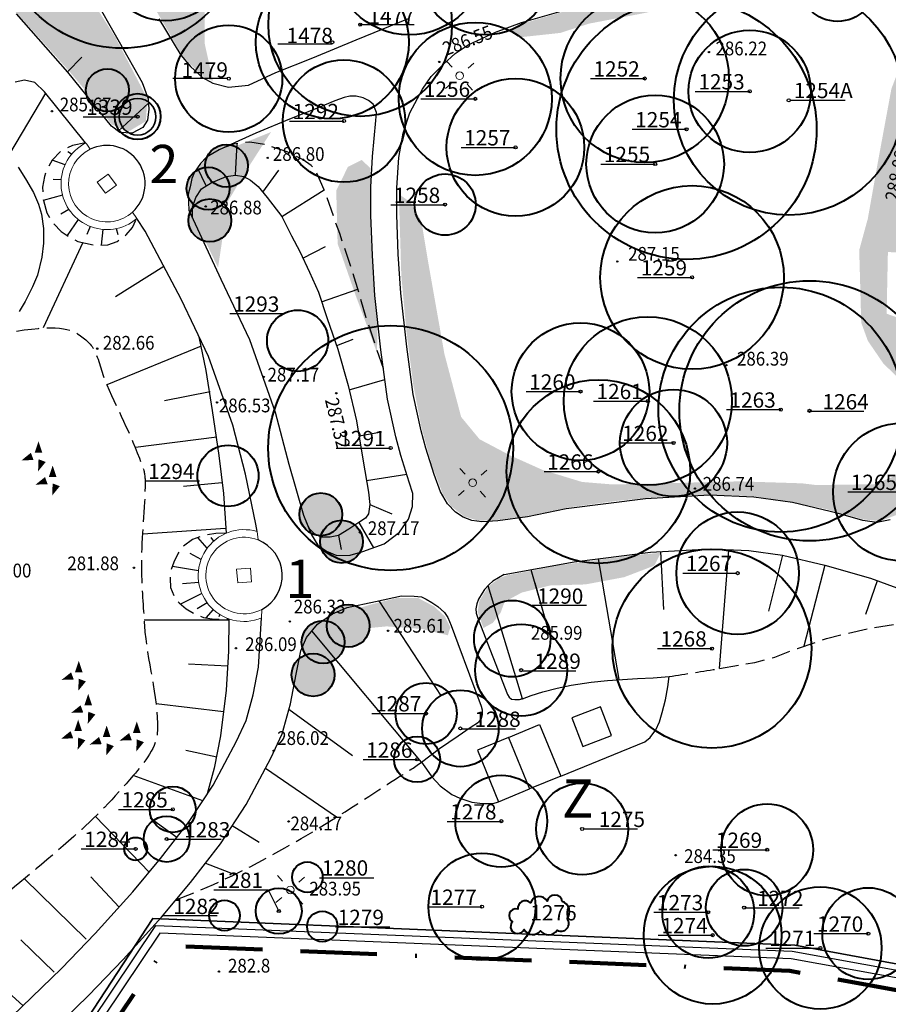
# Model space of a CAD drawing. Extents: x 248156 to 499556, y 877061 to 1754957.
# Drawn here: x 249324 to 249381, y 877273 to 877338 of the extents above; entities that cross this region are included whole.
import ezdxf

# ---------------------------------------------------------------- set-up
doc = ezdxf.new("R2010")
doc.units = 0
doc.header["$MEASUREMENT"] = 0
for name, pattern in [('1$5$0$5', [2, 1.5, -0.5]), ('823-500', [1.75, 1.25, -0.5]), ('BORDERX2', [3.5, 1, -0.5, 1, -0.5, 0, -0.5])]:
    doc.linetypes.add(name, pattern=pattern)
for name, color, linetype in [('g_Skarpy', 7, 'CONTINUOUS'), ('m_napisy', 7, 'CONTINUOUS'), ('m_z niereg', 116, 'ZIGZAG'), ('z_opis', 7, 'CONTINUOUS'), ('z_pień', 7, 'CONTINUOUS')]:
    doc.layers.add(name, color=color, linetype=linetype)
for name, color, linetype, lineweight in [('m_el bruk', 7, 'CONTINUOUS', 18), ('m_el istn', 7, 'CONTINUOUS', 20), ('m_gr opr', 36, 'BORDERX2', 140), ('m_mur W', 7, 'CONTINUOUS', 30), ('m_murek pN', 7, 'CONTINUOUS', 18), ('m_ziel pn', 118, 'ZIGZAG', 35), ('m_ścieżki', 7, 'CONTINUOUS', 30), ('z_ist zach', 86, 'CONTINUOUS', 40), ('z_proj', 86, 'CONTINUOUS', 40), ('z_w zdr', 1, 'CONTINUOUS', 40)]:
    doc.layers.add(name, color=color, linetype=linetype, lineweight=lineweight)
doc.styles.add('MONOTXT', font='MONOTXT', dxfattribs={"height": 0.2})
doc.linetypes.add('ZIGZAG', pattern='A,0.0001,-0.2,[131,ltypeshp.shx,S=0.2,R=0,X=-0.2,Y=0],-0.4,[131,ltypeshp.shx,S=0.2,R=180,X=0.2,Y=0],-0.2', length=0.8001)
pattern_1 = [(90, (0, 0), (-0.4242640686, 0.4242640686), [0.1125, -0.7360281378]), (45, (0, 0), (-0.4242640687, 0.4242640687), [0.1125, -0.4875]), (135, (0, 0), (-0.4242640687, -0.4242640687), [0.1125, -0.4875])]

# ---------------------------------------------------------------- blocks, each defined once
blk = doc.blocks.new('831')
at = {"layer": 'g_Skarpy', "color": 7, "linetype": 'Continuous'}
for points in [[(0.32, 0.21), (0.07, 0.96), (-0.18, 0.21)], [(-0.43, 0.21), (-1.046, -0.285), (-0.256, -0.259)], [(0.07, -0.209), (0.038, -0.999), (0.538, -0.387)]]:
    blk.add_solid(points, dxfattribs=at)
blk = doc.blocks.new('801')
at = {"layer": 'g_Skarpy', "color": 7, "linetype": 'Continuous'}
blk.add_circle((0, 0), 0.045, dxfattribs=at)

msp = doc.modelspace()

# ---------------------------------------------------------------- hatches: boundary and pattern name
at = {"layer": 'm_z niereg'}
h = msp.add_hatch(color=76, dxfattribs=at)
edge = h.paths.add_edge_path()
edge.add_arc((249345.367, 877303.679), 1.4, 163.99639, 450.13138)
edge.add_arc((249344.018, 877305.465), 1.4, 343.99639, 630.13138)
edge = h.paths.add_edge_path()
edge.add_arc((249336.644, 877326.759), 1.4, 315.1787, 363.88005)
edge.add_arc((249337.846, 877328.24), 1.4, 278.03415, 543.88005)
edge.add_arc((249336.644, 877326.759), 1.4, 98.03415, 231.42671)
edge.add_arc((249336.765, 877324.678), 1.4, 135.1787, 411.42671)
edge = h.paths.add_edge_path()
edge.add_arc((249494.012, 877307.244), 1.4, 0, 360)
edge = h.paths.add_edge_path(flags=16)
edge.add_arc((249521.721, 877276.462), 1.4, 284.85699, 288.01497)
edge.add_arc((249523.523, 877275.422), 1.4, 192.03507, 194.78623)
edge.add_arc((249521.513, 877273.828), 1.4, 62.03486, 66.1126)
edge = h.paths.add_edge_path()
edge.add_arc((249521.513, 877273.828), 1.4, 104.85699, 374.78623)
edge.add_arc((249523.523, 877275.422), 1.4, 242.03486, 468.01497)
edge.add_arc((249521.721, 877276.462), 1.4, 12.03507, 246.1126)
edge = h.paths.add_edge_path()
edge.add_arc((249511.521, 877265.601), 1.4, 0, 360)
edge = h.paths.add_edge_path()
edge.add_arc((249714.12, 877229.832), 1.4, 0, 360)
edge = h.paths.add_edge_path()
edge.add_arc((249729.501, 877275.006), 1.4, 333.47108, 474.1945)
edge.add_arc((249727.528, 877276.333), 1.4, 357.9601, 654.1945)
edge.add_arc((249729.501, 877275.006), 1.4, 177.9601, 278.96251)
edge.add_arc((249730.972, 877272.998), 1.4, 153.47108, 458.96251)
edge = h.paths.add_edge_path()
edge.add_arc((249640.402, 877303.663), 1.4, 332.62951, 615.30654)
edge.add_arc((249641.291, 877301.665), 1.4, 152.62951, 435.30654)
edge = h.paths.add_edge_path()
edge.add_arc((249632.556, 877306.05), 1.4, 0, 360)
edge = h.paths.add_edge_path()
edge.add_arc((249645.13, 877307.425), 1.4, 126.27709, 368.53435)
edge.add_arc((249647.004, 877308.945), 1.4, 249.55708, 309.27329)
edge.add_arc((249649.16, 877308.45), 1.4, 204.88159, 489.27329)
edge.add_arc((249647.004, 877308.945), 1.4, 24.88159, 119.93665)
edge.add_arc((249644.954, 877309.793), 1.4, 15.11513, 242.2609)
edge = h.paths.add_edge_path()
edge.add_arc((249495.669, 877314.038), 1.4, 0, 360)
edge = h.paths.add_edge_path()
edge.add_arc((249501.432, 877311.396), 1.4, 189.652, 344.07405)
edge.add_arc((249503.571, 877312.166), 1.4, 235.54048, 524.07405)
edge.add_arc((249501.432, 877311.396), 1.4, 55.54048, 102.21495)
edge.add_arc((249499.756, 877312.53), 1.4, 9.652, 282.21495)
edge = h.paths.add_edge_path()
edge.add_arc((249503.966, 877316.734), 1.4, 0.121, 243.24771)
edge.add_arc((249504.736, 877315.487), 1.4, 180.121, 423.24771)
edge = h.paths.add_edge_path()
edge.add_arc((249560.252, 877367.312), 1.4, 111.4641, 330.29074)
edge.add_arc((249562.025, 877367.903), 1.4, 246.56987, 453.30457)
edge.add_arc((249560.607, 877369.715), 1.4, 342.80453, 591.74558)
edge = h.paths.add_edge_path()
edge.add_arc((249634.931, 877313.302), 1.4, 10.62913, 117.92623)
edge.add_arc((249632.876, 877314.583), 1.4, 358.18773, 657.92623)
edge.add_arc((249634.931, 877313.302), 1.4, 178.18773, 219.1355)
edge.add_arc((249634.931, 877311.535), 1.4, 140.8645, 355.9406)
edge.add_arc((249637.229, 877312.507), 1.4, 229.91272, 491.19344)
edge = h.paths.add_edge_path()
edge.add_arc((249637.008, 877306.104), 1.4, 0, 360)
edge = h.paths.add_edge_path()
edge.add_arc((249723.152, 877278.269), 1.4, 0, 360)
edge = h.paths.add_edge_path()
edge.add_arc((249709.171, 877229.061), 1.4, 0, 360)
edge = h.paths.add_edge_path(flags=16)
edge.add_arc((249701.582, 877211.19), 1.4, 252.53122, 252.94245)
edge.add_arc((249702.297, 877209.02), 1.4, 143.53155, 144.01177)
edge.add_arc((249699.794, 877209.556), 1.4, 11.8051, 12.32603)
edge = h.paths.add_edge_path()
edge.add_arc((249699.794, 877209.556), 1.4, 72.53122, 324.01177)
edge.add_arc((249702.297, 877209.02), 1.4, 191.8051, 374.04459)
edge.add_arc((249704.647, 877210.348), 1.4, 224.89392, 554.04459)
edge.add_arc((249702.297, 877209.02), 1.4, 44.89392, 72.94245)
edge.add_arc((249701.582, 877211.19), 1.4, 323.53155, 552.32603)
edge = h.paths.add_edge_path()
edge.add_arc((249526.409, 877271.357), 1.4, 0, 360)
edge = h.paths.add_edge_path()
edge.add_arc((249512.171, 877303.725), 1.4, 232.73923, 512.15433)
edge.add_arc((249510.085, 877303.265), 1.4, 52.73923, 332.15433)
edge = h.paths.add_edge_path()
edge.add_arc((249432.71, 877281.666), 1.4, 280.95667, 558.98499)
edge.add_arc((249431.653, 877279.836), 1.4, 100.95667, 378.98499)
edge = h.paths.add_edge_path()
edge.add_arc((249344.164, 877297.118), 1.4, 78.60474, 216.44575)
edge.add_arc((249343.508, 877294.968), 1.4, 109.61324, 396.44575)
edge.add_arc((249344.164, 877297.118), 1.4, 289.61324, 346.98042)
edge.add_arc((249345.805, 877298.175), 1.4, 258.60474, 526.98042)
edge = h.paths.add_edge_path()
edge.add_arc((249330.064, 877333.187), 1.4, 0, 360)
at = {"layer": 'm_ścieżki'}
h = msp.add_hatch(dxfattribs=at)
h.set_pattern_fill('GRASS', color=256, scale=0.6, style=0)
h.set_pattern_definition(pattern_1)
h.paths.add_polyline_path([(249335.906, 877334.457), (249336.408, 877334.022), (249336.963, 877333.791), (249336.426, 877336.234), (249336.426, 877338.355), (249336.453, 877340.1), (249335.781, 877341.657), (249334.68, 877340.959), (249333.149, 877341.711), (249331.028, 877342.259), (249332.474, 877339.72), (249334.197, 877336.771), (249334.975, 877335.429)])
h.paths.add_polyline_path([(249332.578, 877331.154), (249332.681, 877332.63), (249330.591, 877336.64), (249328.602, 877339.756), (249327.021, 877339.485), (249325.71, 877339.033), (249323.948, 877340.118), (249321.508, 877341.924), (249320.017, 877342.557), (249322.637, 877339.847), (249325.34, 877336.9), (249327.601, 877334.391), (249328.77, 877333.004), (249330.336, 877330.956), (249331.419, 877330.467)])
h.paths.add_polyline_path([(249325.858, 877351.537), (249326.65, 877354.633), (249327.563, 877356.625), (249327.779, 877356.961), (249327.875, 877357.729), (249327.539, 877359.577), (249326.434, 877361.689), (249325.81, 877363.033), (249325.666, 877360.705), (249325.186, 877357.969), (249324.633, 877355.977), (249323.961, 877353.577), (249324.033, 877351.657), (249325.378, 877350.169), (249325.666, 877350.025)])
h.paths.add_polyline_path([(249327.725, 877364.957), (249328.249, 877363.15), (249329.081, 877362.033), (249329.937, 877361.629), (249331.055, 877361.676), (249332.34, 877362.58), (249333.22, 877363.341), (249330.651, 877363.864)])
h.paths.add_polyline_path([(249335.658, 877380.153), (249338.595, 877380.699), (249343.307, 877383.361), (249346.926, 877384.863), (249349.537, 877385.587), (249351.223, 877387.004), (249350.65, 877389.138), (249349.833, 877388.961), (249343.727, 877386.017), (249341.662, 877384.712), (249338.715, 877382.775), (249337.278, 877381.652), (249336.138, 877380.628)])
h.paths.add_polyline_path([(249359.017, 877375.519), (249361.341, 877375.623), (249364.233, 877375.85), (249365.615, 877376.287), (249367.242, 877376.165), (249368.641, 877376.165), (249369.795, 877376.549), (249370.617, 877377.528), (249371.054, 877378.542), (249369.638, 877378.35), (249366.647, 877377.721), (249363.534, 877376.934)])
h.paths.add_polyline_path([(249398.734, 877375.508), (249395.805, 877374.581), (249392.594, 877375.683), (249390.117, 877374.395), (249387.345, 877374.986), (249385.712, 877376.659), (249379.882, 877379.504), (249384.662, 877379.436), (249389.199, 877378.875), (249392.336, 877378.169), (249395.993, 877376.915)])
h.paths.add_polyline_path([(249401.591, 877361.847), (249404.519, 877363.369), (249405.162, 877363.763), (249403.928, 877364.511), (249401.644, 877364.576), (249399.321, 877364.458), (249397.444, 877363.71), (249393.157, 877359.869), (249388.965, 877357.398), (249385.792, 877355.858), (249382.218, 877353.392), (249379.862, 877351.065), (249379.137, 877349.234), (249382.643, 877351.132), (249382.305, 877351.964), (249385.828, 877353.901), (249386.257, 877353.069), (249393.083, 877357.075), (249395.207, 877358.475), (249397.859, 877359.932), (249397.552, 877360.902), (249401.049, 877362.695)])
h.paths.add_polyline_path([(249372.702, 877397.285), (249372.561, 877397.646), (249369.941, 877396.824), (249369.453, 877395.041), (249369.47, 877393.139), (249370.115, 877391.832), (249371.82, 877390.36), (249373.856, 877389.715), (249375.808, 877389.913), (249377.893, 877391.104), (249379.251, 877393.222), (249379.548, 877395.372), (249378.865, 877397.36), (249377.753, 877398.31), (249376.56, 877398.749), (249374.71, 877398.252), (249374.8, 877397.815), (249375.893, 877397.506), (249376.659, 877396.97), (249377.266, 877396.055), (249377.574, 877395.001), (249377.415, 877393.868), (249376.918, 877392.954), (249376.182, 877392.228), (249375.237, 877391.81), (249374.272, 877391.721), (249373.039, 877392.029), (249372.015, 877392.834), (249371.488, 877393.967), (249371.358, 877395.18), (249371.886, 877396.502), (249372.423, 877397.069)])
h.paths.add_polyline_path([(249400.724, 877400.01), (249400.84, 877401.112), (249398.95, 877401.177), (249397.435, 877399.498), (249396.696, 877397.402), (249396.625, 877396.021), (249397.053, 877394.64), (249398.95, 877392.812), (249401.129, 877392.322), (249404.026, 877392.938), (249405.351, 877394.292), (249406.274, 877396.063), (249406.319, 877398.058), (249405.835, 877399.345), (249404.547, 877400.77), (249402.982, 877400.954), (249402.88, 877399.832), (249403.816, 877399.187), (249404.367, 877398.431), (249404.645, 877397.37), (249404.595, 877396.273), (249404.078, 877395.252), (249403.312, 877394.547), (249402.381, 877394.099), (249401.352, 877394.01), (249400.41, 877394.237), (249399.343, 877394.928), (249398.634, 877396.021), (249398.502, 877397.264), (249398.772, 877398.453), (249399.698, 877399.534), (249400.39, 877399.896)])
h = msp.add_hatch(dxfattribs=at)
h.set_pattern_fill('GRASS', color=256, scale=0.6, style=0)
h.set_pattern_definition(pattern_1)
h.paths.add_polyline_path([(249354.645, 877298.038), (249354.266, 877299.084), (249354.381, 877299.819), (249354.969, 877300.75), (249355.672, 877301.289), (249356.211, 877301.485), (249359.529, 877302.123), (249362.552, 877302.547), (249365.102, 877302.858), (249366.243, 877302.949), (249365.809, 877302.109), (249363.843, 877301.357), (249361.313, 877300.884), (249358.991, 877300.813), (249357.151, 877300.353), (249356.028, 877299.744), (249355.769, 877299.037), (249355.263, 877298.373)])
h.paths.add_polyline_path([(249410.978, 877312.133), (249410.434, 877307.405), (249409.502, 877303.383), (249408.189, 877300.419), (249406.072, 877298.26), (249403.785, 877297.159), (249400.905, 877296.778), (249397.898, 877297.71), (249394.382, 877299.234), (249392.985, 877299.827), (249390.274, 877301.181), (249388.283, 877303.213), (249386.843, 877305.796), (249388.792, 877305.499), (249392.053, 877303.34), (249395.78, 877302.028), (249398.745, 877300.335), (249401.582, 877300.419), (249403.531, 877301.647), (249406.749, 877303.298), (249407.512, 877305.923), (249408.444, 877309.225), (249409.161, 877310.419), (249409.784, 877311.726)])
h.paths.add_polyline_path([(249386.281, 877325.515), (249388.297, 877328.177), (249389.019, 877330.106), (249389.978, 877332.719), (249391.067, 877334.766), (249392.2, 877335.855), (249393.115, 877338.599), (249392.941, 877339.557), (249391.511, 877338.229), (249390.247, 877336.751), (249388.875, 877334.737), (249387.954, 877332.766), (249387.374, 877330.962), (249386.859, 877328.819), (249386.431, 877326.484)])
h.paths.add_polyline_path([(249392.358, 877343.987), (249390.086, 877343.741), (249387.356, 877341.954), (249385.801, 877340.402), (249382.63, 877336.698), (249381.313, 877333.281), (249380.442, 877328.563), (249379.769, 877324.782), (249379.209, 877322.737), (249379.34, 877317.997), (249379.773, 877316.804), (249380.788, 877315.318), (249381.954, 877314.196), (249381.869, 877318.27), (249381, 877318.578), (249381.084, 877322.611), (249382.093, 877322.555), (249383.019, 877328.93), (249384.196, 877333.552), (249385.933, 877337.109), (249388.432, 877340.482), (249390.59, 877342.526)])
h.paths.add_polyline_path([(249357.389, 877337.592), (249361.519, 877338.811), (249363.875, 877339.448), (249365.316, 877339.946), (249366.164, 877339.492), (249365.787, 877338.367), (249365.177, 877338.229), (249361.547, 877337.536), (249359.662, 877336.927), (249357.084, 877336.65), (249356.447, 877337.121)])
h.paths.add_polyline_path([(249374.753, 877306.277), (249377.033, 877305.806), (249379.499, 877305.127), (249380.596, 877305.026), (249381.833, 877305.499), (249382.483, 877306.173), (249382.642, 877306.94), (249382.421, 877308.323), (249380.213, 877307.435), (249376.437, 877307.375), (249375.448, 877307.492), (249371.37, 877307.62), (249366.645, 877307.502), (249363.102, 877307.416), (249361.094, 877307.581), (249358.512, 877308.367), (249356.397, 877309.315), (249354.392, 877310.372), (249353.188, 877311.83), (249352.094, 877315.949), (249351.03, 877321.973), (249350.591, 877324.606), (249349.894, 877325.844), (249349.117, 877326.395), (249349.276, 877321.096), (249349.62, 877317.348), (249350.057, 877313.956), (249350.586, 877311.178), (249351.265, 877308.706), (249351.99, 877306.796), (249352.533, 877305.982), (249353.408, 877305.318), (249354.313, 877305.047), (249355.474, 877305.092), (249357.28, 877305.308), (249360.278, 877305.924), (249363.359, 877306.344), (249366.071, 877306.601), (249369.35, 877306.753), (249372.301, 877306.648)])
h.paths.add_polyline_path([(249347.691, 877316.021), (249346.269, 877319.841), (249345.114, 877323.156), (249345.025, 877326.62), (249345.786, 877328.172), (249346.697, 877328.628), (249347.265, 877328.072), (249347.248, 877324.033), (249347.42, 877321.271), (249347.717, 877317.817)])
h.paths.add_polyline_path([(249337.301, 877321.591), (249337.942, 877325.91), (249339.077, 877327.827), (249340.76, 877330.449), (249337.159, 877329.001), (249336.219, 877328.375), (249335.671, 877327.553), (249335.435, 877326.356), (249335.492, 877325.324)])
h.paths.add_polyline_path([(249344.618, 877298.544), (249345.146, 877298.935), (249347.22, 877299.551), (249348.967, 877299.997), (249350.372, 877299.997), (249351.418, 877299.448), (249352.12, 877298.798), (249352.48, 877298.078), (249352.321, 877297.56), (249350.611, 877297.974), (249348.311, 877298.142), (249345.9, 877297.906), (249344.929, 877298.053)])
h.paths.add_polyline_path([(249408.818, 877348.34), (249408.355, 877353.397), (249408.355, 877356.381), (249408.261, 877358.308), (249407.888, 877359.334), (249406.986, 877360.204), (249406.085, 877360.39), (249404.934, 877359.986), (249402.322, 877358.619), (249399.181, 877356.847), (249396.538, 877355.417), (249393.939, 877353.835), (249396.288, 877354.539), (249400.006, 877354.813), (249403.177, 877355.596), (249404.625, 877355.361), (249405.682, 877354.617), (249406.152, 877352.974), (249407.013, 877351.565), (249407.371, 877350.52), (249407.947, 877349.13)])

# ---------------------------------------------------------------- linework, layer by layer
at = {"layer": 'g_Skarpy', "color": 7, "linetype": 'Continuous'}
for p, q in [((249327.455, 877334.394), (249328.394, 877335.34)), ((249326.016, 877332.995), (249323.656, 877329.018)), ((249330.763, 877330.514), (249332.755, 877332.347)), ((249328.949, 877324.279), (249328.849, 877324.065)), ((249328.458, 877323.226), (249325.862, 877317.66)), ((249333.764, 877321.67), (249330.59, 877319.683)), ((249336.188, 877316.461), (249330.022, 877313.918)), ((249336.779, 877313.476), (249333.799, 877312.881)), ((249337.213, 877310.508), (249331.906, 877309.824)), ((249337.548, 877307.527), (249335.045, 877307.281)), ((249337.795, 877304.537), (249332.38, 877304.163)), ((249363.526, 877294.663), (249362.173, 877302.562)), ((249366.446, 877299.242), (249366.238, 877303.036)), ((249370.084, 877295.381), (249370.679, 877303.118)), ((249358.918, 877297.809), (249357.769, 877301.845)), ((249357.194, 877293.413), (249354.947, 877300.798)), ((249358.918, 877297.809), (249358.021, 877300.96)), ((249351.896, 877293.573), (249347.829, 877299.82)), ((249337.999, 877298.542), (249332.465, 877298.541)), ((249350.589, 877289.261), (249343.437, 877297.849)), ((249337.922, 877295.544), (249335.372, 877295.665)), ((249337.649, 877292.559), (249333.243, 877293.072)), ((249346.089, 877289.674), (249341.932, 877292.718)), ((249337.21, 877289.595), (249335.186, 877290.037)), ((249336.302, 877286.744), (249331.754, 877288.395)), ((249345.031, 877285.666), (249340.392, 877288.861)), ((249332.796, 877282.072), (249329.281, 877285.715)), ((249334.612, 877284.352), (249332.859, 877285.598)), ((249339.987, 877284.009), (249338.212, 877285.098)), ((249328.681, 877277.697), (249324.644, 877281.648)), ((249330.838, 877279.781), (249328.988, 877281.778)), ((249324.53, 877273.366), (249319.483, 877277.928)), ((249326.587, 877275.549), (249324.4, 877277.665))]:
    msp.add_line(p, q, dxfattribs=at)
at = {"layer": 'g_Skarpy', "linetype": '823-500', "flags": 128}
for points in [[(249328.645, 877329.737), (249327.791, 877329.578), (249327.055, 877329.219), (249326.456, 877328.617), (249326.076, 877327.932), (249325.954, 877327.548), (249325.826, 877326.843), (249325.88, 877325.97), (249326.104, 877325.168), (249326.433, 877324.574), (249327.047, 877323.947), (249327.553, 877323.603), (249328.14, 877323.3), (249329.192, 877323.057), (249330.103, 877323.077), (249330.695, 877323.292), (249331.297, 877323.725), (249331.702, 877324.21), (249331.985, 877324.8)], [(249348.105, 877314.995), (249346.988, 877318.312), (249346.127, 877321.219), (249345.248, 877323.817), (249344.241, 877326.667), (249343.711, 877327.867), (249343.394, 877328.273), (249342.864, 877328.626), (249341.822, 877329.155), (249340.427, 877329.614), (249339.385, 877329.791), (249338.767, 877329.738), (249338.308, 877329.65), (249337.663, 877329.426)], [(249337.841, 877304.233), (249337.153, 877304.223), (249336.305, 877304.07), (249335.635, 877303.828), (249335.047, 877303.393), (249334.681, 877302.931), (249334.402, 877302.347), (249334.201, 877301.719), (249334.158, 877301.266), (249334.201, 877300.674), (249334.419, 877300.149), (249334.748, 877299.675), (249335.221, 877299.298), (249335.811, 877298.928), (249336.353, 877298.729), (249337.035, 877298.606), (249338.013, 877298.631)], [(249370.084, 877295.381), (249372.395, 877295.79), (249373.688, 877296.132), (249375.172, 877296.702), (249377.074, 877297.349), (249378.443, 877297.691), (249380.155, 877298.071), (249381.677, 877298.299), (249383.199, 877298.375), (249384.72, 877298.452), (249386.242, 877298.414), (249387.117, 877298.375), (249387.906, 877298.255)]]:
    msp.add_lwpolyline(points, dxfattribs=at)
at = {"layer": 'g_Skarpy', "flags": 128}
for points in [[(249338.442, 877327.638), (249338.538, 877329.694)], [(249327.725, 877328.994), (249327.471, 877329.163)], [(249327.299, 877328.314), (249326.456, 877328.617)], [(249335.62, 877324.828), (249335.636, 877325.535), (249335.847, 877326.18), (249336.211, 877326.741), (249336.843, 877327.134), (249337.824, 877327.54), (249338.442, 877327.638), (249338.975, 877327.54), (249339.424, 877327.302), (249339.929, 877326.881), (249340.504, 877326.18), (249341.458, 877324.932), (249342.089, 877323.67), (249342.65, 877322.633), (249343.282, 877321.282), (249343.857, 877319.99), (249344.432, 877318.265), (249345.134, 877316.269), (249345.808, 877313.896), (249346.356, 877311.579), (249346.791, 877308.94), (249347.128, 877306.904), (249347.212, 877306.104), (249347.128, 877305.487), (249346.932, 877305.221), (249346.497, 877304.927), (249345.838, 877304.492), (249345.164, 877304.085), (249344.631, 877303.973), (249344.042, 877303.973), (249343.593, 877304.197), (249343.299, 877304.506), (249343.076, 877304.939)], [(249336.527, 877326.937), (249335.95, 877328.12)], [(249340.216, 877326.531), (249341.263, 877327.961)], [(249327.042, 877327.319), (249326.519, 877327.352)], [(249341.458, 877324.932), (249344.241, 877326.667)], [(249327.126, 877326.333), (249325.876, 877325.984)], [(249327.547, 877325.396), (249327.018, 877325.094)], [(249328.145, 877324.745), (249327.427, 877323.689)], [(249328.949, 877324.279), (249328.726, 877323.747)], [(249329.774, 877324.088), (249329.648, 877323.067)], [(249330.647, 877324.141), (249330.747, 877323.747)], [(249342.849, 877322.208), (249344.329, 877322.961)], [(249344.07, 877319.352), (249346.436, 877320.174)], [(249345.052, 877316.504), (249346.123, 877316.906)], [(249345.876, 877313.61), (249348.202, 877314.277)], [(249346.519, 877310.592), (249347.977, 877310.852)], [(249347, 877307.677), (249349.629, 877308.098)], [(249347.212, 877306.104), (249348.657, 877305.492)], [(249346.497, 877304.927), (249347.457, 877303.282)], [(249336.588, 877303.251), (249335.97, 877303.949)], [(249337.017, 877303.718), (249336.848, 877303.948)], [(249345.164, 877304.085), (249345.342, 877303.164)], [(249336.187, 877302.513), (249335.467, 877302.913)], [(249336.014, 877301.772), (249334.311, 877302.061)], [(249336.032, 877301.011), (249334.984, 877300.929)], [(249336.24, 877300.285), (249334.845, 877299.598)], [(249336.586, 877299.681), (249335.932, 877299.29)], [(249336.981, 877299.244), (249336.494, 877298.704)], [(249337.425, 877298.91), (249337.343, 877298.758)], [(249336.47, 877282.668), (249338.404, 877281.934)]]:
    msp.add_lwpolyline(points, dxfattribs=at)
at = {"layer": 'g_Skarpy', "linetype": 'Continuous', "flags": 128}
for points in [[(249374.199, 877302.792), (249373.285, 877299.136)], [(249376.961, 877302.137), (249375.586, 877296.843)], [(249380.374, 877301.129), (249379.62, 877298.91)]]:
    msp.add_lwpolyline(points, dxfattribs=at)
at = {"layer": 'g_Skarpy', "color": 7, "linetype": '1$5$0$5'}
msp.add_open_spline([(249322.17, 877317.031), (249325.999, 877317.953), (249327.46, 877317.669), (249328.025, 877317.324), (249328.533, 877316.964), (249329, 877316.656), (249329.205, 877316.182), (249329.599, 877315.401), (249329.688, 877314.653), (249330.022, 877313.918), (249330.854, 877312.088), (249331.748, 877310.376), (249332.42, 877308.41), (249332.546, 877308.04), (249332.531, 877307.661), (249332.527, 877307.285), (249332.509, 877305.487), (249332.252, 877303.688), (249332.29, 877301.89), (249332.316, 877300.656), (249332.41, 877299.422), (249332.489, 877298.188), (249332.635, 877295.898), (249333.379, 877293.627), (249333.34, 877291.36), (249333.321, 877290.25), (249332.505, 877289.274), (249331.75, 877288.39), (249330.504, 877286.931), (249329.276, 877285.628), (249327.868, 877284.408), (249325.995, 877282.786), (249324.161, 877281.146), (249322.14, 877279.73), (249321.422, 877279.227), (249320.686, 877278.753), (249319.963, 877278.258), (249318.566, 877277.302), (249317.183, 877276.329), (249315.83, 877275.31), (249314.432, 877274.257), (249314.059, 877272.296), (249312.84, 877271), (249311.571, 877269.651), (249310.279, 877268.136), (249309.178, 877267.903)], degree=3, knots=[0.4631695, 0.4631695, 0.4631695, 0.4631695, 0.4772164, 0.4772164, 0.4772164, 0.488219, 0.488219, 0.488219, 0.5061468, 0.5061468, 0.5061468, 0.5507728, 0.5507728, 0.5507728, 0.5591676, 0.5591676, 0.5591676, 0.5992833, 0.5992833, 0.5992833, 0.6268235, 0.6268235, 0.6268235, 0.6779381, 0.6779381, 0.6779381, 0.7029636, 0.7029636, 0.7029636, 0.7442748, 0.7442748, 0.7442748, 0.7992127, 0.7992127, 0.7992127, 0.8187346, 0.8187346, 0.8187346, 0.8564467, 0.8564467, 0.8564467, 0.8954138, 0.8954138, 0.8954138, 0.9359915, 0.9359915, 0.9359915, 0.9359915], dxfattribs=at)
at = {"layer": 'g_Skarpy', "color": 7, "linetype": '823-500'}
for points in [[(249366.778, 877294.858), (249367.88, 877295.032), (249368.982, 877295.207), (249370.084, 877295.381)], [(249357.087, 877293.39), (249357.121, 877293.404), (249357.154, 877293.419), (249357.188, 877293.432)]]:
    msp.add_open_spline(points, degree=3, dxfattribs=at)
msp.add_open_spline([(249334.549, 877280.271), (249341.137, 877282.702), (249347.664, 877287.459), (249349.117, 877288.298), (249349.625, 877288.591), (249350.111, 877288.92), (249350.589, 877289.261)], degree=3, knots=[0, 0, 0, 0, 0.1807731, 0.1807731, 0.1807731, 0.2439738, 0.2439738, 0.2439738, 0.2439738], dxfattribs=at)
at = {"layer": 'm_el bruk'}
for points in [[(249329.941, 877326.447), (249330.662, 877326.986), (249330.123, 877327.707), (249329.402, 877327.168)], [(249338.585, 877300.98), (249339.483, 877301.052), (249339.411, 877301.949), (249338.513, 877301.877)]]:
    msp.add_lwpolyline(points, close=True, dxfattribs=at)
at = {"layer": 'm_el istn', "flags": 128}
for points in [[(249352.592, 877334.691), (249352.259, 877335.064)], [(249353.651, 877334.628), (249354.024, 877334.961)], [(249352.529, 877333.632), (249352.156, 877333.299)], [(249353.588, 877333.569), (249353.921, 877333.196)], [(249353.442, 877308.091), (249353.109, 877308.464)], [(249354.501, 877308.028), (249354.874, 877308.361)], [(249353.379, 877307.032), (249353.006, 877306.699)], [(249354.438, 877306.969), (249354.771, 877306.596)], [(249341.522, 877281.481), (249341.189, 877281.854)], [(249342.581, 877281.418), (249342.954, 877281.751)], [(249341.459, 877280.422), (249341.086, 877280.089)], [(249342.518, 877280.359), (249342.851, 877279.986)]]:
    msp.add_lwpolyline(points, dxfattribs=at)
at = {"layer": 'm_el istn'}
for centre in [(249353.09, 877334.13), (249353.94, 877307.53), (249342.02, 877280.92)]:
    msp.add_circle(centre, 0.25, dxfattribs=at)
at = {"layer": 'm_gr opr', "ltscale": 5, "flags": 128}
msp.add_lwpolyline([(249314.612, 877252.119), (249317.991, 877251.405), (249319.596, 877255.54), (249324.408, 877263.099), (249333.915, 877277.272), (249374.682, 877275.626), (249399.152, 877271.18), (249401.073, 877274.525), (249404.347, 877282.704), (249406.202, 877286.695), (249409.281, 877285.264), (249423.889, 877275.965), (249426.177, 877274.136), (249428.114, 877272.816), (249429.885, 877271.439), (249430.772, 877270.877), (249431.533, 877272.031), (249443.383, 877291.112), (249450.573, 877287.196), (249457.613, 877300.032), (249466.042, 877295.919), (249467.431, 877298.744), (249474.936, 877294.832), (249483.719, 877292.667), (249487.289, 877304.76), (249495.668, 877303.025), (249508.476, 877298.761), (249509.121, 877299.752), (249517.153, 877297.075), (249504.781, 877257.563), (249506.11, 877257.291), (249509.515, 877256.503), (249514.346, 877255.186), (249527.995, 877252.467), (249544.433, 877249.048), (249561.984, 877245.373), (249572.918, 877242.912), (249582.752, 877241.098), (249592.401, 877239.133), (249613.775, 877234.639), (249620.726, 877233.164), (249624.396, 877232.26), (249630.796, 877231.11), (249633.949, 877230.578), (249637.344, 877229.983), (249646.157, 877228.469), (249652.703, 877248.632), (249687.12, 877239.018), (249690.424, 877237.261), (249701.89, 877230.003), (249691.262, 877194.036), (249695.081, 877192.313), (249698.865, 877190.605), (249702.03, 877189.177), (249703.866, 877188.486), (249706.629, 877187.389), (249721.586, 877230.965), (249730.575, 877250.458), (249741.426, 877273.921)], dxfattribs=at)
at = {"layer": 'm_mur W', "linetype": 'Continuous'}
msp.add_lwpolyline([(249317.442, 877252.202), (249316.95, 877252.314), (249318.43, 877256.13), (249323.32, 877263.81), (249333.24, 877278.6), (249374.825, 877276.921), (249398.481, 877272.623), (249399.9, 877275.093), (249403.153, 877283.22), (249405.571, 877288.422), (249409.907, 877286.406), (249424.646, 877277.024), (249427.638, 877274.632), (249427.326, 877274.241), (249424.355, 877276.617), (249409.666, 877285.967), (249405.814, 877287.758), (249403.612, 877283.022), (249400.351, 877274.875), (249398.739, 877272.068), (249374.77, 877276.423), (249333.5, 877278.09), (249323.739, 877263.536), (249318.878, 877255.903)], close=True, dxfattribs=at)
at = {"layer": 'm_murek pN', "linetype": 'Continuous', "flags": 128}
msp.add_lwpolyline([(249331.706, 877325.22, -1.150246), (249328.934, 877329.323), (249328.717, 877329.648), (249328.645, 877329.737, 1.121246), (249331.985, 877324.8), (249331.716, 877325.209), (249331.708, 877325.222)], format="xyb", close=True, dxfattribs=at)
at = {"layer": 'm_murek pN', "flags": 128}
msp.add_lwpolyline([(249340.147, 877298.693), (249340.161, 877299.252, -1.557935), (249339.914, 877303.791), (249339.845, 877304.343, 1.413745)], format="xyb", close=True, dxfattribs=at)
at = {"layer": 'm_ziel pn', "ltscale": 2, "flags": 128}
msp.add_lwpolyline([(249427.853, 877275.052), (249424.534, 877277.639), (249410.243, 877286.618), (249405.389, 877288.936), (249402.665, 877283.287), (249399.446, 877275.129), (249398.274, 877273.024), (249374.998, 877277.314), (249333.033, 877279.059), (249318.318, 877256.603), (249317.999, 877255.926), (249316.618, 877252.41)], dxfattribs=at)
at = {"layer": 'm_ziel pn', "ltscale": 2}
msp.add_circle((249332.04, 877331.45), 1.2, dxfattribs=at)
at = {"layer": 'm_ścieżki', "linetype": 'Continuous', "flags": 128}
for points in [[(249329.078, 877339.469), (249330.832, 877336.348), (249332.331, 877333.68), (249332.738, 877332.625), (249332.781, 877331.936), (249332.685, 877331.233), (249332.373, 877330.737), (249331.684, 877330.38), (249330.885, 877330.424), (249330.331, 877330.833), (249327.481, 877334.365), (249324.124, 877338.173)], [(249381.221, 877305.099), (249380.367, 877304.928), (249379.453, 877305.066), (249377.845, 877305.525), (249374.852, 877306.235), (249372.322, 877306.596), (249369.433, 877306.721), (249365.232, 877306.485), (249360.047, 877305.816), (249357.524, 877305.31), (249355.593, 877305.035), (249354.532, 877304.982), (249353.878, 877305.061), (249353.331, 877305.278), (249352.827, 877305.613), (249352.3, 877306.149), (249351.832, 877306.929), (249351.419, 877308.077), (249350.878, 877309.79), (249350.579, 877310.929), (249350.051, 877313.294), (249349.628, 877316.42), (249349.249, 877319.912), (249349.082, 877322.465), (249348.981, 877325.038), (249348.988, 877326.796), (249349.119, 877328.777), (249349.409, 877330.385), (249349.835, 877331.704), (249350.667, 877333.255), (249351.222, 877334.083), (249352.033, 877334.884), (249352.798, 877335.576), (249353.645, 877336.14), (249355.436, 877336.975), (249357.139, 877337.603), (249360.793, 877338.662)], [(249333.427, 877337.855), (249334.858, 877335.469), (249335.498, 877334.733), (249336.274, 877334.025), (249336.968, 877333.647), (249337.979, 877333.388), (249339.297, 877333.52), (249341.082, 877334.333), (249343.501, 877335.295), (249346.319, 877336.479), (249349.749, 877337.864)], [(249325.329, 877333.69), (249324.638, 877333.836), (249324.031, 877333.72)], [(249328.645, 877329.737), (249325.952, 877333.075), (249325.329, 877333.69)], [(249324.237, 877328.16), (249324.718, 877327.384), (249325.245, 877326.498), (249325.566, 877325.74), (249325.763, 877325.08), (249325.888, 877324.149), (249325.888, 877323.195), (249325.772, 877322.276), (249325.494, 877321.104), (249325.173, 877320.328), (249324.7, 877319.382), (249324.29, 877318.722)], [(249339.845, 877304.343), (249339.764, 877304.82), (249339.094, 877308.084), (249338.259, 877311.301), (249336.681, 877315.785), (249334.887, 877319.527), (249332.534, 877323.963), (249331.985, 877324.8)], [(249337.841, 877304.233), (249337.667, 877306.83), (249337.374, 877309.318), (249336.935, 877312.245), (249336.517, 877314.858), (249336.062, 877317.076)], [(249356.003, 877301.524), (249360.584, 877302.357), (249365.555, 877302.998), (249369.455, 877303.217), (249371.998, 877303.106), (249374.199, 877302.792), (249376.961, 877302.137), (249379.943, 877301.286), (249383.804, 877299.881)], [(249356.003, 877301.524), (249355.256, 877301.092), (249355.03, 877300.883), (249354.712, 877300.557), (249354.562, 877300.307), (249354.328, 877299.931), (249354.211, 877299.621), (249354.152, 877299.287), (249354.177, 877298.995), (249354.303, 877298.61), (249356.221, 877293.692), (249356.334, 877293.505), (249356.484, 877293.383), (249356.69, 877293.355), (249357.009, 877293.373), (249357.194, 877293.413)], [(249325.557, 877270.845), (249328.83, 877274.02), (249331.092, 877276.368), (249333.611, 877279.144), (249335.488, 877281.398), (249337.453, 877283.938), (249339.129, 877286.497), (249340.748, 877289.527), (249341.479, 877291.126), (249342.036, 877293.083), (249342.402, 877295.009), (249342.704, 877296.536), (249343.071, 877297.412), (249343.803, 877298.287), (249344.774, 877298.955), (249345.729, 877299.369), (249347.587, 877299.769), (249349.281, 877300.13)], [(249349.281, 877300.13), (249350.118, 877300.118), (249350.587, 877300.073), (249350.905, 877299.921), (249351.269, 877299.709), (249351.663, 877299.437), (249352.102, 877299.043), (249352.329, 877298.725), (249352.526, 877298.21), (249352.981, 877297.029), (249354.496, 877292.925), (249354.572, 877292.692), (249354.572, 877292.359), (249354.496, 877292.132), (249354.328, 877291.875)], [(249339.948, 877295.485), (249340.147, 877298.693)], [(249338.013, 877298.631), (249337.986, 877296.531), (249337.819, 877293.976), (249337.461, 877290.99), (249337.055, 877288.865), (249336.594, 877287.19)], [(249323.84, 877272.663), (249327.059, 877275.785), (249329.265, 877278.075), (249331.724, 877280.784), (249333.538, 877282.963), (249335.415, 877285.39), (249336.976, 877287.774), (249338.507, 877290.637), (249339.126, 877291.993), (249339.601, 877293.66), (249339.948, 877295.485)], [(249357.194, 877293.413), (249357.773, 877293.617), (249358.529, 877293.866), (249359.463, 877294.114), (249360.378, 877294.293), (249361.691, 877294.502), (249362.755, 877294.611), (249364.708, 877294.741), (249365.732, 877294.771), (249366.778, 877294.858)], [(249359.694, 877288.356), (249365.189, 877290.593), (249365.546, 877290.886), (249365.916, 877291.37), (249366.159, 877291.893), (249366.337, 877292.518), (249366.541, 877293.334), (249366.707, 877294.201), (249366.778, 877294.858)], [(249350.589, 877289.261), (249351.776, 877290.152), (249352.986, 877290.988), (249353.781, 877291.527), (249354.328, 877291.875)], [(249356.278, 877290.885), (249358.304, 877291.722), (249359.694, 877288.356), (249357.667, 877287.519)], [(249356.278, 877290.885), (249354.251, 877290.048), (249355.64, 877286.683), (249357.667, 877287.519)], [(249356.278, 877290.885), (249357.667, 877287.519)], [(249350.589, 877289.261), (249350.921, 877288.804), (249351.278, 877288.307), (249351.827, 877287.721), (249352.579, 877287.16), (249353.102, 877286.904), (249353.893, 877286.649), (249354.582, 877286.573), (249355.284, 877286.573), (249355.64, 877286.683)]]:
    msp.add_lwpolyline(points, dxfattribs=at)
msp.add_lwpolyline([(249335.574, 877327.408), (249335.47, 877326.874), (249335.354, 877326.395), (249335.379, 877325.345), (249337.476, 877320.834), (249339.364, 877316.896), (249341.035, 877312.148), (249341.918, 877308.746), (249342.882, 877305.401), (249343.413, 877304.134), (249343.827, 877303.443), (249344.381, 877303.051), (249345.072, 877302.775), (249345.925, 877302.798), (249346.755, 877303.028), (249348.16, 877303.535), (249349.151, 877304.295), (249349.751, 877305.148), (249350.004, 877305.977), (249350.027, 877306.83), (249349.797, 877307.567), (249349.244, 877309.318), (249348.927, 877310.528), (249348.376, 877312.994), (249347.94, 877316.214), (249347.555, 877319.764), (249347.384, 877322.376), (249347.281, 877325.008), (249347.288, 877326.842), (249347.389, 877328.859), (249347.617, 877331.197), (249347.664, 877331.728), (249347.438, 877332.267), (249347.13, 877332.502), (249346.792, 877332.692), (249346.337, 877332.795), (249345.911, 877332.795), (249345.544, 877332.707), (249344.942, 877332.487), (249343.84, 877332.032), (249341.97, 877331.288), (249339.763, 877330.378), (249338.648, 877329.873), (249337.364, 877329.29), (249336.548, 877328.81), (249336.144, 877328.405), (249335.756, 877327.835)], close=True, dxfattribs=at)
at = {"layer": 'm_ścieżki', "linetype": 'Continuous'}
msp.add_lwpolyline([(249361.145, 877290.294), (249363.01, 877291.017), (249362.288, 877292.882), (249360.423, 877292.159)], close=True, dxfattribs=at)
for centre, start, end in [((249330.032, 877327.077), 312.08636, 116.05098), ((249338.998, 877301.464), 297.73511, 68.51674)]:
    msp.add_arc(centre, 2.5, start, end, dxfattribs=at)
at = {"layer": 'z_ist zach', "linetype": 'Continuous', "flags": 128}
msp.add_lwpolyline([(249360.11, 877279.038, 0.51611), (249359.798, 877280.166, 0.811887), (249358.815, 877280.188, 0.641299), (249357.725, 877280.082, 0.690323), (249356.894, 877279.659, 0.875449), (249356.538, 877278.831, 1.148203), (249357.297, 877278.324, 0.52118), (249358.382, 877278.251, 0.511864), (249359.462, 877278.283, 0.84288)], format="xyb", close=True, dxfattribs=at)
at = {"layer": 'z_ist zach', "linetype": 'Continuous'}
for centre, radius in [((249331.01, 877343.93), 8), ((249349.79, 877341.8), 5), ((249333.864, 877341.715), 4), ((249354.78, 877341.3), 4.5), ((249346.59, 877337.47), 6), ((249377.79, 877340.18), 2.5), ((249344.77, 877336.32), 5), ((249374.6, 877332.52), 7.5), ((249365.19, 877333.95), 5.5), ((249367.92, 877330.63), 8.5), ((249338, 877333.94), 3.5), ((249354.11, 877332.62), 5), ((249372.05, 877333.11), 4), ((249345.528, 877331.168), 4), ((249356.74, 877329.45), 4.5), ((249332.044, 877331.46), 1.5), ((249365.87, 877328.36), 4.5), ((249352.14, 877325.71), 2), ((249368.28, 877320.95), 6), ((249375.96, 877312.23), 8.5), ((249374.08, 877312.31), 8), ((249342.5, 877316.81), 2), ((249360.99, 877313.49), 4.5), ((249365.39, 877312.87), 5.5), ((249348.58, 877309.796), 8), ((249362.16, 877308.26), 6), ((249367.07, 877310.13), 3.5), ((249382.01, 877306.93), 4.5), ((249337.95, 877307.98), 2), ((249371.26, 877301.62), 4), ((249369.58, 877296.69), 6.5), ((249356.53, 877297.34), 2.5), ((249357.11, 877295.28), 3), ((249350.9, 877292.45), 2), ((249353.14, 877291.47), 2.5), ((249350.31, 877289.45), 1.5), ((249355.81, 877285.41), 3), ((249334.34, 877286.18), 1.5), ((249333.94, 877284.24), 1.5), ((249331.91, 877283.6), 0.75), ((249354.55, 877279.82), 3.5), ((249343.136, 877281.752), 1), ((249371.69, 877279.76), 2.5), ((249337.724, 877279.249), 1), ((249344.115, 877278.529), 1)]:
    msp.add_circle(centre, radius, dxfattribs=at)
at = {"layer": 'z_opis', "linetype": 'Continuous'}
msp.add_line((249340.569, 877280.924), (249341.27, 877279.54), dxfattribs=at)
at = {"layer": 'z_opis', "linetype": 'Continuous', "flags": 128}
for points in [[(249346.567, 877337.48), (249350.122, 877337.48)], [(249341.213, 877336.222), (249344.768, 877336.222)], [(249334.352, 877333.968), (249337.907, 877333.968)], [(249361.635, 877333.95), (249365.19, 877333.95)], [(249368.495, 877333.11), (249372.05, 877333.11)], [(249350.549, 877332.627), (249354.104, 877332.627)], [(249374.73, 877332.541), (249378.285, 877332.541)], [(249328.485, 877331.45), (249332.04, 877331.45)], [(249341.973, 877331.168), (249345.528, 877331.168)], [(249364.365, 877330.63), (249367.92, 877330.63)], [(249353.185, 877329.45), (249356.74, 877329.45)], [(249362.315, 877328.36), (249365.87, 877328.36)], [(249348.592, 877325.694), (249352.147, 877325.694)], [(249364.725, 877320.95), (249368.28, 877320.95)], [(249338.079, 877318.584), (249341.634, 877318.584)], [(249357.435, 877313.49), (249360.99, 877313.49)], [(249361.835, 877312.87), (249365.39, 877312.87)], [(249370.525, 877312.31), (249374.08, 877312.31)], [(249375.945, 877312.198), (249379.5, 877312.198)], [(249345.025, 877309.796), (249348.58, 877309.796)], [(249363.515, 877310.13), (249367.07, 877310.13)], [(249358.605, 877308.26), (249362.16, 877308.26)], [(249332.532, 877307.648), (249336.087, 877307.648)], [(249378.455, 877306.93), (249382.01, 877306.93)], [(249367.673, 877301.63), (249371.228, 877301.63)], [(249357.837, 877299.522), (249361.392, 877299.522)], [(249366.014, 877296.698), (249369.569, 877296.698)], [(249357.125, 877295.24), (249360.68, 877295.24)], [(249347.36, 877292.458), (249350.916, 877292.458)], [(249353.191, 877291.449), (249356.746, 877291.449)], [(249346.777, 877289.431), (249350.332, 877289.431)], [(249330.785, 877286.18), (249334.34, 877286.18)], [(249352.273, 877285.398), (249355.828, 877285.398)], [(249361.163, 877284.905), (249364.718, 877284.905)], [(249333.958, 877284.224), (249337.513, 877284.224)], [(249328.355, 877283.6), (249331.91, 877283.6)], [(249369.635, 877283.54), (249373.19, 877283.54)], [(249343.935, 877281.71), (249347.49, 877281.71)], [(249337.014, 877280.924), (249340.569, 877280.924)], [(249350.985, 877279.818), (249354.54, 877279.818)], [(249365.785, 877279.46), (249369.34, 877279.46)], [(249371.719, 877279.739), (249375.274, 877279.739)], [(249333.675, 877279.25), (249337.23, 877279.25)], [(249344.977, 877278.507), (249348.532, 877278.507)], [(249366.075, 877277.96), (249369.63, 877277.96)], [(249376.245, 877278.06), (249379.8, 877278.06)], [(249373.115, 877277.12), (249376.67, 877277.12)]]:
    msp.add_lwpolyline(points, dxfattribs=at)
at = {"layer": 'z_pień', "linetype": 'Continuous'}
for centre in [(249346.59, 877337.47), (249346.59, 877337.47), (249344.77, 877336.32), (249344.77, 877336.32), (249338, 877333.94), (249338, 877333.94), (249365.19, 877333.95), (249365.19, 877333.95), (249372.05, 877333.11), (249372.05, 877333.11), (249354.11, 877332.62), (249354.11, 877332.62), (249374.6, 877332.52), (249374.6, 877332.52), (249332.04, 877331.45), (249332.04, 877331.45), (249345.528, 877331.168), (249345.528, 877331.168), (249367.92, 877330.63), (249367.92, 877330.63), (249356.74, 877329.45), (249356.74, 877329.45), (249365.87, 877328.36), (249365.87, 877328.36), (249352.14, 877325.71), (249352.14, 877325.71), (249368.28, 877320.95), (249368.28, 877320.95), (249360.99, 877313.49), (249360.99, 877313.49), (249365.39, 877312.87), (249365.39, 877312.87), (249374.08, 877312.31), (249374.08, 877312.31), (249375.96, 877312.23), (249375.96, 877312.23), (249348.58, 877309.796), (249348.58, 877309.796), (249367.07, 877310.13), (249367.07, 877310.13), (249362.16, 877308.26), (249362.16, 877308.26), (249371.26, 877301.62), (249371.26, 877301.62), (249369.58, 877296.69), (249369.58, 877296.69), (249357.11, 877295.28), (249357.11, 877295.28), (249350.9, 877292.45), (249350.9, 877292.45), (249353.14, 877291.47), (249353.14, 877291.47), (249350.31, 877289.45), (249350.31, 877289.45), (249334.34, 877286.18), (249334.34, 877286.18), (249355.81, 877285.41), (249355.81, 877285.41), (249361.1, 877284.9), (249333.94, 877284.24), (249333.94, 877284.24), (249331.91, 877283.6), (249331.91, 877283.6), (249373.19, 877283.54), (249341.27, 877279.54), (249354.55, 877279.82), (249354.55, 877279.82), (249369.34, 877279.46), (249371.69, 877279.76), (249371.69, 877279.76), (249379.8, 877278.06), (249369.63, 877277.96), (249369.63, 877277.96), (249376.67, 877277.12)]:
    msp.add_circle(centre, 0.1, dxfattribs=at)
at = {"layer": 'z_proj', "linetype": 'Continuous'}
for centre in [(249330.064, 877333.187), (249337.846, 877328.24), (249336.644, 877326.759), (249336.765, 877324.678), (249344.018, 877305.465), (249345.367, 877303.679), (249345.805, 877298.175), (249344.164, 877297.118), (249343.508, 877294.968)]:
    msp.add_circle(centre, 1.4, dxfattribs=at)
at = {"layer": 'z_w zdr', "linetype": 'Continuous'}
for centre, radius in [((249361.1, 877284.9), 3), ((249373.19, 877283.54), 3), ((249369.63, 877277.96), 4.5), ((249369.34, 877279.46), 3), ((249341.27, 877279.54), 1.5), ((249376.67, 877277.12), 4), ((249379.8, 877278.06), 3)]:
    msp.add_circle(centre, radius, dxfattribs=at)

# ---------------------------------------------------------------- block references
at = {"layer": 'g_Skarpy', "color": 7, "linetype": 'Continuous'}
for name, p in [('801', (249369.38, 877335.68)), ('801', (249351.758, 877335.038)), ('801', (249326.44, 877331.81)), ('801', (249340.545, 877328.765)), ('801', (249336.489, 877325.591)), ('801', (249363.39, 877321.99)), ('801', (249329.399, 877316.294)), ('801', (249370.53, 877315.21)), ('801', (249340.279, 877314.443)), ('801', (249345.022, 877313.379)), ('801', (249337.237, 877312.779)), ('831', (249325.495, 877309.275)), ('831', (249326.417, 877307.692)), ('801', (249368.471, 877307.151)), ('801', (249346.577, 877304.286)), ('801', (249331.797, 877301.972)), ('801', (249341.991, 877298.469)), ('801', (249348.41, 877297.858)), ('801', (249338.468, 877296.712)), ('831', (249328.122, 877294.93)), ('831', (249328.743, 877292.774)), ('831', (249328.088, 877291.084)), ('831', (249329.95, 877290.704)), ('831', (249331.915, 877290.963)), ('801', (249340.937, 877290.011)), ('801', (249341.914, 877285.391)), ('801', (249367.21, 877283.18)), ('801', (249337.357, 877275.585))]:
    msp.add_blockref(name, p, dxfattribs=at)

# ---------------------------------------------------------------- texts
at = {"layer": 'g_Skarpy', "color": 7, "linetype": 'Continuous', "style": 'MONOTXT', "oblique": 15, "width": 0.9}
for s, rotation, p in [('286.55', 20.87036, (249352.189, 877335.418)), ('288.08', 78.51223, (249381.764, 877325.877)), ('287.32', 283.95033, (249344.274, 877312.946))]:
    msp.add_text(s, height=0.9, rotation=rotation, dxfattribs=at).set_placement(p)
for s, p in [('286.22', (249369.813, 877335.462)), ('285.67', (249326.953, 877331.799)), ('286.80', (249340.885, 877328.563)), ('286.88', (249336.784, 877325.067)), ('287.15', (249364.103, 877322.039)), ('282.66', (249329.77, 877316.225)), ('286.39', (249371.22, 877315.185)), ('287.17', (249340.533, 877314.145)), ('286.53', (249337.353, 877312.13)), ('286.74', (249368.978, 877307.009)), ('287.17', (249347.089, 877304.108)), ('281.88', (249327.447, 877301.811)), ('277.00', (249321.724, 877301.342)), ('286.33', (249342.249, 877298.985)), ('285.61', (249348.77, 877297.732)), ('285.99', (249357.744, 877297.269)), ('286.09', (249339.07, 877296.526)), ('286.02', (249341.169, 877290.392)), ('284.17', (249342.029, 877284.811)), ('284.35', (249367.765, 877282.676)), ('283.95', (249343.266, 877280.55)), ('282.8', (249337.95, 877275.516))]:
    msp.add_text(s, height=0.9, dxfattribs=at).set_placement(p)
at = {"layer": 'm_napisy', "char_height": 2.5, "width": 2.48013, "attachment_point": 1}
for s, insert in [('{\\fBook Antiqua|b1|i0|c238|p18;2}', (249332.815, 877329.61)), ('{\\fBook Antiqua|b1|i0|c238|p18;1}', (249341.705, 877302.503)), ('{\\fBook Antiqua|b1|i0|c238|p18;Z}', (249359.777, 877288.143))]:
    msp.add_mtext(s, dxfattribs=dict(at, insert=insert))
at = {"layer": 'z_opis', "linetype": 'Continuous', "char_height": 1, "attachment_point": 1}
for s, insert, width in [('{\\fTimes New Roman|b0|i0|c238|p18;1477}', (249347.13, 877338.521), 1.5823), ('{\\fTimes New Roman|b0|i0|c238|p18;1478}', (249341.776, 877337.262), 1.5823), ('{\\fTimes New Roman|b0|i0|c238|p18;1479}', (249334.916, 877335.008), 1.5823), ('{\\fTimes New Roman|b0|i0|c238|p18;1252}', (249361.834, 877335.075), 1.58226), ('{\\fTimes New Roman|b0|i0|c238|p18;1253}', (249368.694, 877334.235), 1.58226), ('{\\fTimes New Roman|b0|i0|c238|p18;1256}', (249350.748, 877333.751), 1.58226), ('{\\fTimes New Roman|b0|i0|c238|p18;1254A}', (249374.929, 877333.666), 1.5823), ('{\\fTimes New Roman|b0|i0|c238|p18;1339}', (249328.684, 877332.575), 1.58226), ('{\\fTimes New Roman|b0|i0|c238|p18;1292}', (249342.172, 877332.293), 1.58226), ('{\\fTimes New Roman|b0|i0|c238|p18;1254}', (249364.564, 877331.755), 1.58226), ('{\\fTimes New Roman|b0|i0|c238|p18;1257}', (249353.384, 877330.575), 1.58226), ('{\\fTimes New Roman|b0|i0|c238|p18;1255}', (249362.514, 877329.485), 1.58226), ('{\\fTimes New Roman|b0|i0|c238|p18;1258}', (249348.791, 877326.818), 1.58226), ('{\\fTimes New Roman|b0|i0|c238|p18;1259}', (249364.924, 877322.075), 1.58226), ('{\\fTimes New Roman|b0|i0|c238|p18;1293}', (249338.278, 877319.708), 1.58226), ('{\\fTimes New Roman|b0|i0|c238|p18;1260}', (249357.634, 877314.615), 1.58226), ('{\\fTimes New Roman|b0|i0|c238|p18;1261}', (249362.034, 877313.995), 1.58226), ('{\\fTimes New Roman|b0|i0|c238|p18;1263}', (249370.724, 877313.435), 1.58226), ('{\\fTimes New Roman|b0|i0|c238|p18;1264}', (249376.806, 877313.322), 1.58226), ('{\\fTimes New Roman|b0|i0|c238|p18;1291}', (249345.224, 877310.921), 1.58226), ('{\\fTimes New Roman|b0|i0|c238|p18;1262}', (249363.714, 877311.255), 1.58226), ('{\\fTimes New Roman|b0|i0|c238|p18;1266}', (249358.804, 877309.385), 1.58226), ('{\\fTimes New Roman|b0|i0|c238|p18;1294}', (249332.731, 877308.772), 1.58226), ('{\\fTimes New Roman|b0|i0|c238|p18;1265}', (249378.654, 877308.055), 1.58226), ('{\\fTimes New Roman|b0|i0|c238|p18;1267}', (249367.873, 877302.754), 1.58226), ('{\\fTimes New Roman|b0|i0|c238|p18;1290}', (249358.148, 877300.619), 1.58226), ('{\\fTimes New Roman|b0|i0|c238|p18;1268}', (249366.213, 877297.822), 1.58226), ('{\\fTimes New Roman|b0|i0|c238|p18;1289}', (249357.987, 877296.365), 1.58226), ('{\\fTimes New Roman|b0|i0|c238|p18;1287}', (249347.56, 877293.582), 1.58226), ('{\\fTimes New Roman|b0|i0|c238|p18;1288}', (249354.053, 877292.573), 1.58226), ('{\\fTimes New Roman|b0|i0|c238|p18;1286}', (249346.977, 877290.556), 1.58226), ('{\\fTimes New Roman|b0|i0|c238|p18;1285}', (249330.984, 877287.305), 1.58226), ('{\\fTimes New Roman|b0|i0|c238|p18;1278}', (249352.472, 877286.522), 1.58226), ('{\\fTimes New Roman|b0|i0|c238|p18;1275}', (249362.178, 877286.029), 1.58226), ('{\\fTimes New Roman|b0|i0|c238|p18;1283}', (249335.074, 877285.348), 1.58226), ('{\\fTimes New Roman|b0|i0|c238|p18;1284}', (249328.554, 877284.725), 1.58226), ('{\\fTimes New Roman|b0|i0|c238|p18;1269}', (249369.834, 877284.665), 1.58226), ('{\\fTimes New Roman|b0|i0|c238|p18;1280}', (249344.085, 877282.852), 1.58226), ('{\\fTimes New Roman|b0|i0|c238|p18;1281}', (249337.213, 877282.049), 1.58226), ('{\\fTimes New Roman|b0|i0|c238|p18;1277}', (249351.184, 877280.942), 1.58226), ('{\\fTimes New Roman|b0|i0|c238|p18;1272}', (249372.529, 877280.864), 1.58226), ('{\\fTimes New Roman|b0|i0|c238|p18;1282}', (249334.372, 877280.341), 1.58226), ('{\\fTimes New Roman|b0|i0|c238|p18;1273}', (249365.984, 877280.585), 1.58226), ('{\\fTimes New Roman|b0|i0|c238|p18;1279}', (249345.116, 877279.624), 1.58226), ('{\\fTimes New Roman|b0|i0|c238|p18;1276}', (249357.709, 877279.924), 1.58226), ('{\\fTimes New Roman|b0|i0|c238|p18;1274}', (249366.274, 877279.085), 1.58226), ('{\\fTimes New Roman|b0|i0|c238|p18;1270}', (249376.444, 877279.185), 1.58226), ('{\\fTimes New Roman|b0|i0|c238|p18;1271}', (249373.314, 877278.245), 1.58226)]:
    msp.add_mtext(s, dxfattribs=dict(at, insert=insert, width=width))

doc.saveas('drawing.dxf')
